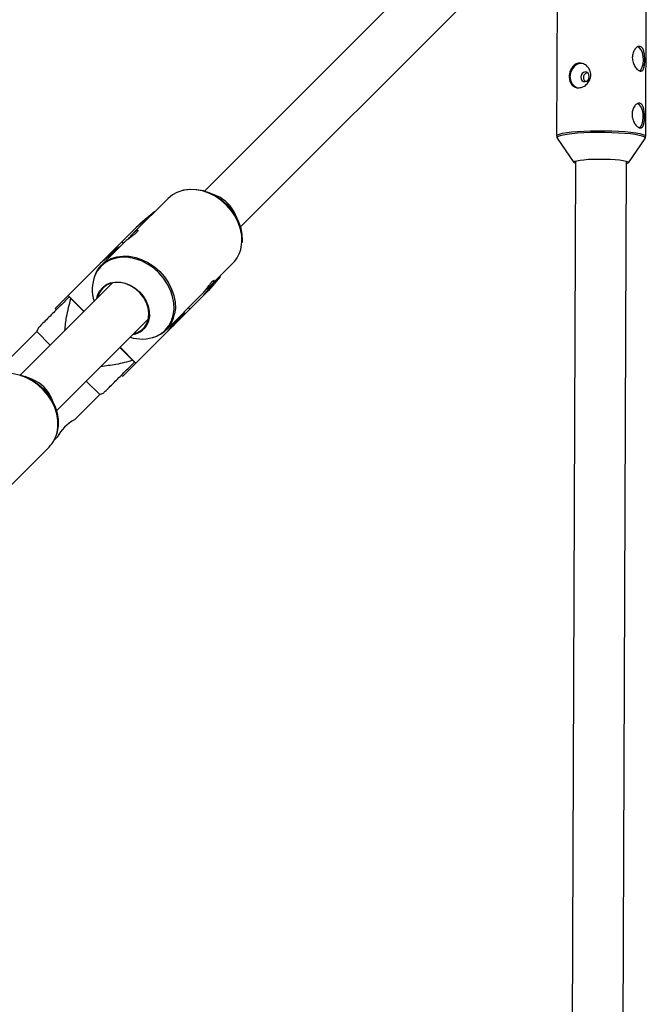
# Model space of a CAD drawing. Units: millimetres. Extents: x -4350 to 4350, y -4350 to 4350.
# Drawn here: x 1181 to 1378, y 995 to 1304 of the extents above; entities that cross this region are included whole.
import ezdxf

# ---------------------------------------------------------------- set-up
doc = ezdxf.new("R2010")
doc.units = ezdxf.units.MM

msp = doc.modelspace()

# ---------------------------------------------------------------- linework, layer by layer
at = {"color": 7, "linetype": 'Continuous', "lineweight": 25}
for p, q in [((1340.53, 1351.84), (1239.29, 1250.6)), ((1250.6, 1239.29), (1351.84, 1340.53)), ((1350.17, 1311.27), (1350, 1267.91)), ((1378, 1267.79), (1378.17, 1311.16)), ((1350.21, 1267.21), (1355.39, 1259.55)), ((1350.21, 1267.21), (1350.24, 1267.17)), ((1372.53, 1259.48), (1377.78, 1267.1)), ((1377.75, 1267.07), (1377.78, 1267.1)), ((1355.97, 1260.02), (1353.7, 700.87)), ((1369.73, 708.21), (1371.97, 1259.96)), ((1227.9, 1248.26), (1217.05, 1237.41)), ((1230.86, 1250.24), (1230.68, 1250.17)), ((1243.11, 1249.1), (1240.78, 1250.07)), ((1222.21, 1242.78), (1217.83, 1239.11)), ((1219.29, 1240.57), (1223.66, 1244.24)), ((1223.66, 1244.24), (1222.21, 1242.78)), ((1222.21, 1242.78), (1222.31, 1242.68)), ((1223.66, 1244.24), (1223.77, 1244.13)), ((1250.07, 1240.78), (1249.1, 1243.11)), ((1192.33, 1213.62), (1219.29, 1240.57)), ((1213.73, 1234.09), (1206.96, 1227.33)), ((1208.07, 1229.35), (1212.44, 1233.02)), ((1212.44, 1233.02), (1210.99, 1231.57)), ((1212.44, 1233.02), (1212.55, 1232.92)), ((1213.87, 1234.22), (1213.4, 1234.69)), ((1210.99, 1231.57), (1206.61, 1227.9)), ((1210.99, 1231.57), (1211.09, 1231.46)), ((1241.52, 1221.16), (1248.26, 1227.9)), ((1205.13, 1224.68), (1204.98, 1224.35)), ((1244.24, 1223.66), (1240.57, 1219.29)), ((1242.78, 1222.21), (1244.24, 1223.66)), ((1244.13, 1223.77), (1244.24, 1223.66)), ((1210.39, 1221.71), (1181.48, 1192.79)), ((1239.11, 1217.83), (1242.78, 1222.21)), ((1242.68, 1222.31), (1242.78, 1222.21)), ((1196.82, 1217.33), (1201.42, 1212.73)), ((1213.62, 1192.33), (1240.57, 1219.29)), ((1227.33, 1206.96), (1238.2, 1217.84)), ((1234.69, 1213.4), (1234.23, 1213.86)), ((1192.33, 1213.62), (1192.72, 1213.23)), ((1227.9, 1206.61), (1231.57, 1210.99)), ((1233.02, 1212.44), (1229.35, 1208.07)), ((1231.46, 1211.09), (1231.57, 1210.99)), ((1231.57, 1210.99), (1233.02, 1212.44)), ((1232.92, 1212.55), (1233.02, 1212.44)), ((1187.14, 1207.69), (1186.57, 1206.37)), ((1192.79, 1181.48), (1221.71, 1210.39)), ((1186.57, 1206.37), (1175.15, 1194.95)), ((1190.81, 1202.13), (1186.57, 1206.37)), ((1212.73, 1201.42), (1217.33, 1196.82)), ((1185.3, 1191.3), (1182.97, 1192.26)), ((1213.23, 1192.72), (1213.62, 1192.33)), ((1206.37, 1186.57), (1202.13, 1190.81)), ((1198.48, 1178.68), (1206.37, 1186.57)), ((1206.37, 1186.57), (1207.69, 1187.14)), ((1192.26, 1182.97), (1191.3, 1185.3)), ((1192.07, 1172.27), (1193, 1173.21)), ((1169.52, 1149.16), (1190.46, 1170.09))]:
    msp.add_line(p, q, dxfattribs=at)
at = {"color": 8, "linetype": 'Continuous', "lineweight": 25}
for p, q in [((1196.46, 1217.74), (1201.45, 1212.76)), ((1212.76, 1201.45), (1217.74, 1196.46))]:
    msp.add_line(p, q, dxfattribs=at)
at = {"color": 7, "linetype": 'Continuous', "lineweight": 25, "flags": 128}
for points in [[(1376.11, 1288.4), (1376.48, 1288.74), (1376.92, 1289.5), (1377.2, 1290.52), (1377.3, 1291.69), (1377.21, 1292.91), (1376.94, 1294.05), (1376.51, 1295), (1375.97, 1295.67), (1375.36, 1295.99)], [(1358.39, 1290.63), (1357.58, 1290.68), (1356.54, 1290.43), (1355.59, 1289.81), (1354.84, 1288.91), (1354.36, 1287.8), (1354.19, 1286.59), (1354.35, 1285.4), (1354.82, 1284.36), (1355.57, 1283.55), (1356.42, 1283.09)], [(1360.26, 1286.61), (1360.16, 1287.19), (1359.87, 1287.67), (1359.43, 1287.98), (1358.92, 1288.06), (1358.41, 1287.91), (1357.97, 1287.55), (1357.68, 1287.03), (1357.57, 1286.43), (1357.67, 1285.85), (1357.96, 1285.37), (1358.4, 1285.07), (1358.91, 1284.98), (1359.42, 1285.14), (1359.86, 1285.5), (1360.15, 1286.02), (1360.26, 1286.61)], [(1376.04, 1270.53), (1376.41, 1270.87), (1376.85, 1271.64), (1377.13, 1272.65), (1377.23, 1273.83), (1377.14, 1275.05), (1376.86, 1276.19), (1376.44, 1277.14), (1375.89, 1277.8), (1375.29, 1278.12)], [(1355.96, 1259.25), (1355.8, 1259.31), (1355.42, 1259.51), (1355.39, 1259.73), (1355.72, 1259.94), (1356.37, 1260.13), (1357.34, 1260.3), (1358.58, 1260.45), (1360.04, 1260.56), (1361.66, 1260.63), (1363.38, 1260.66), (1365.12, 1260.64), (1366.81, 1260.59), (1368.39, 1260.49), (1369.78, 1260.36), (1370.94, 1260.19), (1371.81, 1260.01), (1372.36, 1259.8), (1372.56, 1259.59), (1372.42, 1259.38), (1371.96, 1259.19)], [(1232.42, 1250.78), (1232.99, 1250.92), (1234.89, 1251.17), (1236.87, 1251.1), (1238.88, 1250.71), (1240.89, 1250.02), (1242.83, 1249.04), (1244.65, 1247.8), (1246.33, 1246.33), (1247.8, 1244.65), (1249.04, 1242.83), (1250.02, 1240.89), (1250.71, 1238.88), (1251.1, 1236.87), (1251.17, 1234.89), (1251.13, 1234.36)], [(1230.57, 1250.12), (1229.29, 1249.41), (1227.9, 1248.26)], [(1205.17, 1224.8), (1205.82, 1225.94), (1206.96, 1227.33)], [(1206.96, 1227.33), (1208.36, 1228.47), (1209.45, 1229.1)], [(1205.51, 1216.83), (1205.73, 1217.73), (1206.33, 1219.07), (1207.21, 1220.2), (1208.35, 1221.08), (1209.69, 1221.68), (1211.18, 1221.98), (1212.77, 1221.95), (1214.4, 1221.61), (1216, 1220.97), (1217.51, 1220.04), (1218.87, 1218.87), (1220.04, 1217.51), (1220.97, 1216), (1221.61, 1214.4), (1221.95, 1212.77), (1221.98, 1211.18), (1221.68, 1209.69), (1221.08, 1208.35), (1220.2, 1207.21), (1220.2, 1207.21)], [(1217.07, 1205.75), (1218.29, 1206.14), (1219.55, 1206.89), (1220.57, 1207.91), (1221.32, 1209.17), (1221.75, 1210.62), (1221.86, 1212.2), (1221.63, 1213.84), (1221.08, 1215.47), (1220.23, 1217.04), (1219.11, 1218.47), (1217.77, 1219.7), (1216.27, 1220.69), (1214.66, 1221.39), (1213.02, 1221.79), (1211.4, 1221.85), (1209.88, 1221.58), (1208.52, 1220.98), (1207.37, 1220.09), (1207.37, 1220.09)], [(1181.42, 1192.81), (1183.41, 1192.07), (1185.34, 1191.04), (1187.14, 1189.76), (1188.79, 1188.25), (1190.22, 1186.55), (1191.42, 1184.7), (1192.35, 1182.74), (1192.99, 1180.73), (1193.32, 1178.72), (1193.34, 1176.75), (1193.04, 1174.87), (1192.9, 1174.37)]]:
    msp.add_lwpolyline(points, dxfattribs=at)
at = {"color": 8, "linetype": 'Continuous', "lineweight": 25, "flags": 128}
for points in [[(1350, 1267.9), (1350.01, 1267.97), (1350.28, 1268.25), (1350.91, 1268.51), (1351.87, 1268.75), (1353.15, 1268.98), (1354.71, 1269.17), (1356.51, 1269.33), (1358.5, 1269.45), (1360.64, 1269.53), (1362.87, 1269.56), (1365.12, 1269.55), (1367.34, 1269.5), (1369.48, 1269.4), (1371.48, 1269.27), (1373.28, 1269.1), (1374.84, 1268.89), (1376.12, 1268.66)], [(1375.97, 1268.09), (1374.7, 1268.32), (1373.16, 1268.53), (1371.38, 1268.7), (1369.41, 1268.83), (1367.3, 1268.93), (1365.1, 1268.98), (1362.88, 1268.99), (1360.68, 1268.95), (1358.57, 1268.87), (1356.6, 1268.75), (1354.82, 1268.6), (1353.28, 1268.41), (1352.02, 1268.19), (1351.06, 1267.94), (1350.44, 1267.69), (1350.18, 1267.42), (1350.21, 1267.21)], [(1377.78, 1267.1), (1377.81, 1267.31), (1377.54, 1267.58), (1376.92, 1267.84), (1375.97, 1268.09)], [(1376.12, 1268.66), (1377.09, 1268.41), (1377.71, 1268.14), (1377.99, 1267.86), (1378, 1267.79)], [(1250.88, 1232.92), (1251.08, 1234.61), (1251.01, 1236.61), (1250.62, 1238.65), (1249.92, 1240.68), (1248.93, 1242.64), (1247.68, 1244.49), (1246.18, 1246.18), (1244.49, 1247.68), (1242.64, 1248.93), (1240.68, 1249.92), (1238.65, 1250.62), (1236.61, 1251.01), (1234.61, 1251.08), (1232.69, 1250.83), (1230.9, 1250.27), (1230.57, 1250.12)], [(1226.97, 1206.85), (1228.1, 1208.22), (1228.95, 1209.81), (1229.51, 1211.58), (1229.75, 1213.47), (1229.68, 1215.45), (1229.3, 1217.47), (1228.61, 1219.47), (1227.63, 1221.41), (1226.39, 1223.24), (1224.91, 1224.91), (1223.24, 1226.39), (1221.41, 1227.63), (1219.47, 1228.61), (1217.47, 1229.3), (1215.45, 1229.68), (1213.47, 1229.75), (1211.58, 1229.51), (1209.81, 1228.95), (1208.22, 1228.1), (1206.85, 1226.97), (1205.72, 1225.59), (1204.87, 1224.02)], [(1209.45, 1229.1), (1209.97, 1229.34), (1211.75, 1229.9), (1213.67, 1230.15), (1215.68, 1230.08), (1217.72, 1229.69), (1219.74, 1228.99), (1221.71, 1228), (1223.56, 1226.74), (1225.25, 1225.25), (1226.74, 1223.56), (1228, 1221.71), (1228.99, 1219.74), (1229.69, 1217.72), (1230.08, 1215.68), (1230.15, 1213.67), (1229.93, 1211.93)], [(1193.12, 1175.39), (1193.25, 1176.47), (1193.24, 1178.46), (1192.9, 1180.5), (1192.26, 1182.53), (1191.31, 1184.51), (1190.1, 1186.38), (1188.65, 1188.1), (1186.98, 1189.63), (1185.16, 1190.93), (1183.21, 1191.97), (1181.19, 1192.72), (1179.15, 1193.16), (1177.13, 1193.29), (1175.21, 1193.09)]]:
    msp.add_lwpolyline(points, dxfattribs=at)
at = {"color": 7, "linetype": 'Continuous', "lineweight": 25}
for centre, radius, start, end in [((1238.77, 1238.77), 11.2, 22.7582, 67.2418), ((1241.29, 1234.73), 9.76, 315.6122, 349.3101), ((1216.01, 1219.64), 11.97, 158.537, 198.0142), ((1211.7, 1215.84), 6.07, 135.551, 168.3485), ((1220.63, 1213.67), 9.47, 284.7845, 349.3713), ((1219.64, 1216.14), 12.09, 252.1982, 291.0736), ((1215.84, 1211.66), 6.23, 279.095, 314.41), ((1180.97, 1180.97), 11.2, 22.7579, 67.2421), ((1205.45, 1166.27), 14.25, 119.3339, 150.8809), ((1183.48, 1176.93), 9.76, 315.5879, 350.9655)]:
    msp.add_arc(centre, radius, start, end, dxfattribs=at)
at = {"color": 8, "linetype": 'Continuous', "lineweight": 25}
msp.add_arc((1220.41, 1213.46), 9.31, 292.6148, 314.7884, dxfattribs=at)
at = {"color": 7, "linetype": 'Continuous', "lineweight": 25}
for points, knots in [([(1376.2, 1288.3), (1376.07, 1288.33), (1375.94, 1288.38), (1375.66, 1288.54), (1375.52, 1288.64), (1375.24, 1288.88), (1375.1, 1289.02), (1374.84, 1289.34), (1374.71, 1289.52), (1374.47, 1289.91), (1374.35, 1290.12), (1374.15, 1290.57), (1374.07, 1290.81), (1373.93, 1291.29), (1373.87, 1291.54), (1373.8, 1292.05), (1373.78, 1292.31), (1373.78, 1292.81), (1373.8, 1293.07), (1373.88, 1293.56), (1373.94, 1293.79), (1374.08, 1294.25), (1374.17, 1294.46), (1374.37, 1294.85), (1374.49, 1295.03), (1374.73, 1295.35), (1374.86, 1295.49), (1375.13, 1295.73), (1375.27, 1295.83), (1375.55, 1295.98), (1375.69, 1296.03), (1375.97, 1296.07), (1376.1, 1296.07), (1376.36, 1296.02), (1376.48, 1295.96), (1376.71, 1295.81), (1376.81, 1295.71), (1377, 1295.46), (1377.09, 1295.31), (1377.24, 1294.98), (1377.31, 1294.8), (1377.42, 1294.4), (1377.47, 1294.18), (1377.56, 1293.73), (1377.59, 1293.49), (1377.64, 1293), (1377.66, 1292.74), (1377.68, 1292.24), (1377.69, 1291.98), (1377.68, 1291.47), (1377.68, 1291.22), (1377.65, 1290.73), (1377.63, 1290.49), (1377.57, 1290.05), (1377.54, 1289.84), (1377.46, 1289.46), (1377.4, 1289.28), (1377.29, 1288.97), (1377.22, 1288.83), (1377.06, 1288.6), (1376.98, 1288.5), (1376.78, 1288.36), (1376.68, 1288.32), (1376.45, 1288.27), (1376.33, 1288.28), (1376.2, 1288.3)], [0, 0, 0, 0, 0.03125, 0.03125, 0.0625, 0.0625, 0.09375, 0.09375, 0.125, 0.125, 0.15625, 0.15625, 0.1875, 0.1875, 0.21875, 0.21875, 0.25, 0.25, 0.28125, 0.28125, 0.3125, 0.3125, 0.34375, 0.34375, 0.375, 0.375, 0.40625, 0.40625, 0.4375, 0.4375, 0.46875, 0.46875, 0.5, 0.5, 0.53125, 0.53125, 0.5625, 0.5625, 0.59375, 0.59375, 0.625, 0.625, 0.65625, 0.65625, 0.6875, 0.6875, 0.71875, 0.71875, 0.75, 0.75, 0.78125, 0.78125, 0.8125, 0.8125, 0.84375, 0.84375, 0.875, 0.875, 0.90625, 0.90625, 0.9375, 0.9375, 0.96875, 0.96875, 1, 1, 1, 1]), ([(1353.96, 1286.64), (1353.97, 1286.89), (1353.98, 1287.15), (1354.06, 1287.65), (1354.11, 1287.91), (1354.26, 1288.39), (1354.35, 1288.62), (1354.56, 1289.07), (1354.69, 1289.28), (1354.96, 1289.66), (1355.11, 1289.84), (1355.45, 1290.15), (1355.63, 1290.29), (1356.01, 1290.51), (1356.22, 1290.61), (1356.64, 1290.74), (1356.86, 1290.78), (1357.3, 1290.81), (1357.53, 1290.8), (1357.97, 1290.72), (1358.2, 1290.66), (1358.63, 1290.49), (1358.84, 1290.38), (1359.24, 1290.11), (1359.43, 1289.96), (1359.77, 1289.62), (1359.93, 1289.43), (1360.21, 1289.02), (1360.33, 1288.8), (1360.52, 1288.33), (1360.59, 1288.1), (1360.69, 1287.6), (1360.72, 1287.34), (1360.72, 1286.84), (1360.69, 1286.58), (1360.59, 1286.08), (1360.51, 1285.83), (1360.31, 1285.36), (1360.19, 1285.13), (1359.91, 1284.7), (1359.75, 1284.5), (1359.4, 1284.13), (1359.21, 1283.96), (1358.82, 1283.67), (1358.61, 1283.54), (1358.17, 1283.32), (1357.95, 1283.23), (1357.5, 1283.11), (1357.27, 1283.07), (1356.83, 1283.04), (1356.61, 1283.05), (1356.19, 1283.11), (1355.98, 1283.17), (1355.6, 1283.33), (1355.43, 1283.44), (1355.09, 1283.69), (1354.94, 1283.83), (1354.67, 1284.16), (1354.54, 1284.34), (1354.33, 1284.74), (1354.25, 1284.95), (1354.11, 1285.4), (1354.05, 1285.64), (1353.98, 1286.13), (1353.96, 1286.38), (1353.96, 1286.64)], [0, 0, 0, 0, 0.03125, 0.03125, 0.0625, 0.0625, 0.09375, 0.09375, 0.125, 0.125, 0.15625, 0.15625, 0.1875, 0.1875, 0.21875, 0.21875, 0.25, 0.25, 0.28125, 0.28125, 0.3125, 0.3125, 0.34375, 0.34375, 0.375, 0.375, 0.40625, 0.40625, 0.4375, 0.4375, 0.46875, 0.46875, 0.5, 0.5, 0.53125, 0.53125, 0.5625, 0.5625, 0.59375, 0.59375, 0.625, 0.625, 0.65625, 0.65625, 0.6875, 0.6875, 0.71875, 0.71875, 0.75, 0.75, 0.78125, 0.78125, 0.8125, 0.8125, 0.84375, 0.84375, 0.875, 0.875, 0.90625, 0.90625, 0.9375, 0.9375, 0.96875, 0.96875, 1, 1, 1, 1]), ([(1359.06, 1285.01), (1358.99, 1285.06), (1358.8, 1285.19), (1358.6, 1285.55), (1358.48, 1286.04), (1358.5, 1286.57), (1358.65, 1287.06), (1358.93, 1287.48), (1359.27, 1287.76), (1359.52, 1287.82), (1359.63, 1287.84)], [0, 0, 0, 0, 0.081393, 0.218975, 0.356738, 0.492577, 0.627411, 0.7637, 0.901649, 1, 1, 1, 1]), ([(1376.13, 1270.44), (1376, 1270.47), (1375.86, 1270.52), (1375.59, 1270.67), (1375.45, 1270.77), (1375.17, 1271.01), (1375.03, 1271.16), (1374.76, 1271.48), (1374.63, 1271.66), (1374.39, 1272.05), (1374.28, 1272.26), (1374.08, 1272.71), (1374, 1272.94), (1373.86, 1273.43), (1373.8, 1273.68), (1373.73, 1274.19), (1373.71, 1274.44), (1373.71, 1274.95), (1373.73, 1275.21), (1373.81, 1275.69), (1373.86, 1275.93), (1374.01, 1276.38), (1374.1, 1276.59), (1374.3, 1276.99), (1374.41, 1277.17), (1374.66, 1277.49), (1374.79, 1277.63), (1375.06, 1277.87), (1375.2, 1277.97), (1375.48, 1278.11), (1375.62, 1278.16), (1375.89, 1278.21), (1376.03, 1278.21), (1376.28, 1278.15), (1376.41, 1278.1), (1376.64, 1277.94), (1376.74, 1277.84), (1376.93, 1277.59), (1377.02, 1277.45), (1377.17, 1277.12), (1377.24, 1276.93), (1377.35, 1276.53), (1377.4, 1276.32), (1377.48, 1275.87), (1377.52, 1275.63), (1377.57, 1275.13), (1377.59, 1274.88), (1377.61, 1274.37), (1377.61, 1274.11), (1377.61, 1273.6), (1377.6, 1273.35), (1377.58, 1272.87), (1377.56, 1272.63), (1377.5, 1272.19), (1377.47, 1271.98), (1377.38, 1271.59), (1377.33, 1271.42), (1377.21, 1271.1), (1377.15, 1270.97), (1376.99, 1270.73), (1376.9, 1270.64), (1376.71, 1270.5), (1376.6, 1270.45), (1376.38, 1270.41), (1376.26, 1270.41), (1376.13, 1270.44)], [0, 0, 0, 0, 0.03125, 0.03125, 0.0625, 0.0625, 0.09375, 0.09375, 0.125, 0.125, 0.15625, 0.15625, 0.1875, 0.1875, 0.21875, 0.21875, 0.25, 0.25, 0.28125, 0.28125, 0.3125, 0.3125, 0.34375, 0.34375, 0.375, 0.375, 0.40625, 0.40625, 0.4375, 0.4375, 0.46875, 0.46875, 0.5, 0.5, 0.53125, 0.53125, 0.5625, 0.5625, 0.59375, 0.59375, 0.625, 0.625, 0.65625, 0.65625, 0.6875, 0.6875, 0.71875, 0.71875, 0.75, 0.75, 0.78125, 0.78125, 0.8125, 0.8125, 0.84375, 0.84375, 0.875, 0.875, 0.90625, 0.90625, 0.9375, 0.9375, 0.96875, 0.96875, 1, 1, 1, 1]), ([(1350.03, 1267.88), (1350.04, 1267.72), (1350.05, 1267.4), (1350.22, 1267.2), (1350.31, 1267.11)], [0, 0, 0, 0, 0.5055704, 1, 1, 1, 1]), ([(1377.7, 1267.02), (1377.72, 1267.03), (1377.84, 1267.15), (1378, 1267.45), (1377.97, 1267.72), (1377.96, 1267.79)], [0, 0, 0, 0, 0.106822, 0.756298, 1, 1, 1, 1]), ([(1217.05, 1237.41), (1217.28, 1237.63), (1217.74, 1238.06), (1218.23, 1238.31), (1218.45, 1238.27), (1218.33, 1237.95), (1217.83, 1237.41), (1217.03, 1236.75), (1216.04, 1236), (1214.99, 1235.2), (1214.16, 1234.53), (1213.83, 1234.18), (1213.74, 1234.08)], [0, 0, 0, 0, 0.104751, 0.209417, 0.316335, 0.425119, 0.531349, 0.634543, 0.738962, 0.84689, 0.955276, 1, 1, 1, 1]), ([(1215.51, 1235.59), (1215.52, 1235.62), (1215.81, 1235.99), (1216.35, 1236.67), (1216.83, 1237.18), (1217.05, 1237.41)], [0, 0, 0, 0, 0.036345, 0.558891, 1, 1, 1, 1]), ([(1241.52, 1221.16), (1241.74, 1221.39), (1242.17, 1221.85), (1242.43, 1222.34), (1242.38, 1222.56), (1242.06, 1222.44), (1241.52, 1221.94), (1240.86, 1221.14), (1240.11, 1220.15), (1239.31, 1219.1), (1238.64, 1218.27), (1238.29, 1217.95), (1238.19, 1217.85)], [0, 0, 0, 0, 0.104751, 0.209417, 0.316335, 0.425119, 0.531349, 0.634543, 0.738962, 0.84689, 0.955276, 1, 1, 1, 1]), ([(1239.7, 1219.62), (1239.73, 1219.64), (1240.1, 1219.92), (1240.79, 1220.46), (1241.29, 1220.94), (1241.52, 1221.16)], [0, 0, 0, 0, 0.036345, 0.558891, 1, 1, 1, 1]), ([(1196.82, 1217.33), (1195.71, 1216.22), (1193.49, 1214), (1190.82, 1211.33), (1188.82, 1209.33), (1187.68, 1208.19), (1187.09, 1207.6), (1187.15, 1207.66), (1187.17, 1207.68)], [0, 0, 0, 0, 0.271713, 0.545131, 0.693407, 0.846081, 0.955459, 1, 1, 1, 1]), ([(1195.43, 1206.75), (1195.58, 1208.18), (1195.93, 1211.59), (1196.82, 1214.9), (1197.34, 1216.82)], [0, 0, 0, 0, 0.420746, 1, 1, 1, 1]), ([(1216.82, 1197.34), (1215.04, 1196.87), (1211.71, 1195.99), (1208.29, 1195.57), (1206.69, 1195.38)], [0, 0, 0, 0, 0.533107, 1, 1, 1, 1]), ([(1207.68, 1187.17), (1207.66, 1187.15), (1207.6, 1187.09), (1208.18, 1187.67), (1209.31, 1188.8), (1211.3, 1190.79), (1213.99, 1193.48), (1216.21, 1195.7), (1217.33, 1196.82)], [0, 0, 0, 0, 0.04454, 0.153916, 0.300994, 0.454879, 0.726078, 1, 1, 1, 1])]:
    msp.add_open_spline(points, degree=3, knots=knots, dxfattribs=at)

doc.saveas('drawing.dxf')
